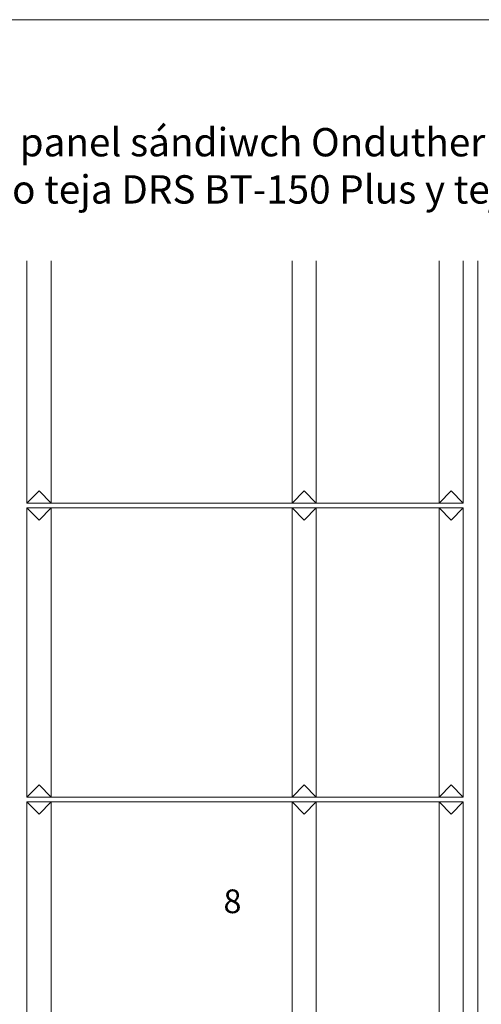
# Model space of a CAD drawing. Units: millimetres. Extents: x 523 to 764, y 79 to 267.
# Drawn here: x 628 to 677, y 147 to 251 of the extents above; entities that cross this region are included whole.
import ezdxf

# ---------------------------------------------------------------- set-up
doc = ezdxf.new("R2010")
doc.units = ezdxf.units.MM
doc.layers.get('0').update_dxf_attribs({"lineweight": 0})
for name, color, linetype, lineweight in [('chapa chimenea', 7, 'Continuous', 0), ('SECCION', 252, 'Continuous', 0), ('TÍTULO', 7, 'Continuous', 0)]:
    doc.layers.add(name, color=color, linetype=linetype, lineweight=lineweight)
doc.styles.add('ONDULINE', font='ISOCP')

msp = doc.modelspace()

# ---------------------------------------------------------------- linework, layer by layer
at = {"linetype": 'Continuous'}
msp.add_lwpolyline([(549.23, 251.47), (764.03, 251.47), (764.03, 93.95), (549.23, 93.95), (549.23, 251.47)], dxfattribs=at)
at = {"layer": 'SECCION', "linetype": 'Continuous'}
for points in [[(628.77, 225.93), (628.77, 200.27)], [(631.32, 225.93), (631.32, 200.27)], [(656.84, 225.93), (656.84, 200.27)], [(659.39, 225.93), (659.39, 200.27)], [(672.38, 225.93), (672.38, 200.27)], [(674.93, 225.93), (674.93, 200.27)], [(676.47, 225.93), (676.47, 93.95)], [(631.32, 200.27), (630.05, 201.57), (628.77, 200.27)], [(659.39, 200.27), (658.12, 201.57), (656.84, 200.27)], [(674.93, 200.27), (673.66, 201.57), (672.38, 200.27)], [(628.77, 200.27), (674.93, 200.27)], [(628.77, 199.76), (674.93, 199.76)], [(628.77, 199.76), (628.77, 169.14)], [(631.32, 199.76), (630.05, 198.46), (628.77, 199.76)], [(631.32, 199.76), (631.32, 169.14)], [(656.84, 199.76), (656.84, 169.14)], [(659.39, 199.76), (658.12, 198.46), (656.84, 199.76)], [(659.39, 199.76), (659.39, 169.14)], [(672.38, 199.76), (672.38, 169.14)], [(674.93, 199.76), (673.66, 198.46), (672.38, 199.76)], [(674.93, 199.76), (674.93, 169.14)], [(631.32, 169.14), (630.05, 170.44), (628.77, 169.14)], [(659.39, 169.14), (658.12, 170.44), (656.84, 169.14)], [(674.93, 169.14), (673.66, 170.44), (672.38, 169.14)], [(628.77, 169.14), (674.93, 169.14)], [(628.77, 168.63), (628.77, 138.01)], [(628.77, 168.63), (674.93, 168.63)], [(631.32, 168.63), (630.05, 167.33), (628.77, 168.63)], [(631.32, 168.63), (631.32, 138.01)], [(656.84, 168.63), (656.84, 138.01)], [(659.39, 168.63), (658.12, 167.33), (656.84, 168.63)], [(659.39, 168.63), (659.39, 138.01)], [(672.38, 168.63), (672.38, 138.01)], [(674.93, 168.63), (673.66, 167.33), (672.38, 168.63)], [(674.93, 168.63), (674.93, 138.01)]]:
    msp.add_lwpolyline(points, dxfattribs=at)

# ---------------------------------------------------------------- texts
at = {"layer": 'chapa chimenea', "insert": (554.16, 245.83), "char_height": 3, "attachment_point": 1}
msp.add_mtext_dynamic_manual_height_columns('{\\fArial|b0|i0|c0|p34;\\H1.1667x;\\L\\C1;Sistema Integral Onduline \\C256;\\P\\H0.85714x;\\lCompuesto por estructura de madera, panel sándiwch \\fArial|b1|i0|c0|p34;Ondutherm\\fArial|b0|i0|c0|p34;, placa impermeabilizante \\fArial|b1|i0|c0|p34;Onduline Bajo teja DRS BT-150 Plus\\fArial|b0|i0|c0|p34; y teja cerámica mixta.}', width=134.0543, gutter_width=12.5, heights=[0], dxfattribs=at)
at = {"layer": 'TÍTULO', "insert": (649.57, 159.36), "char_height": 2.5122, "width": 3569.2825, "attachment_point": 1, "style": 'ONDULINE'}
msp.add_mtext('{\\fArial|b0|i0|c0|p34;8}', dxfattribs=at)

doc.saveas('drawing.dxf')
